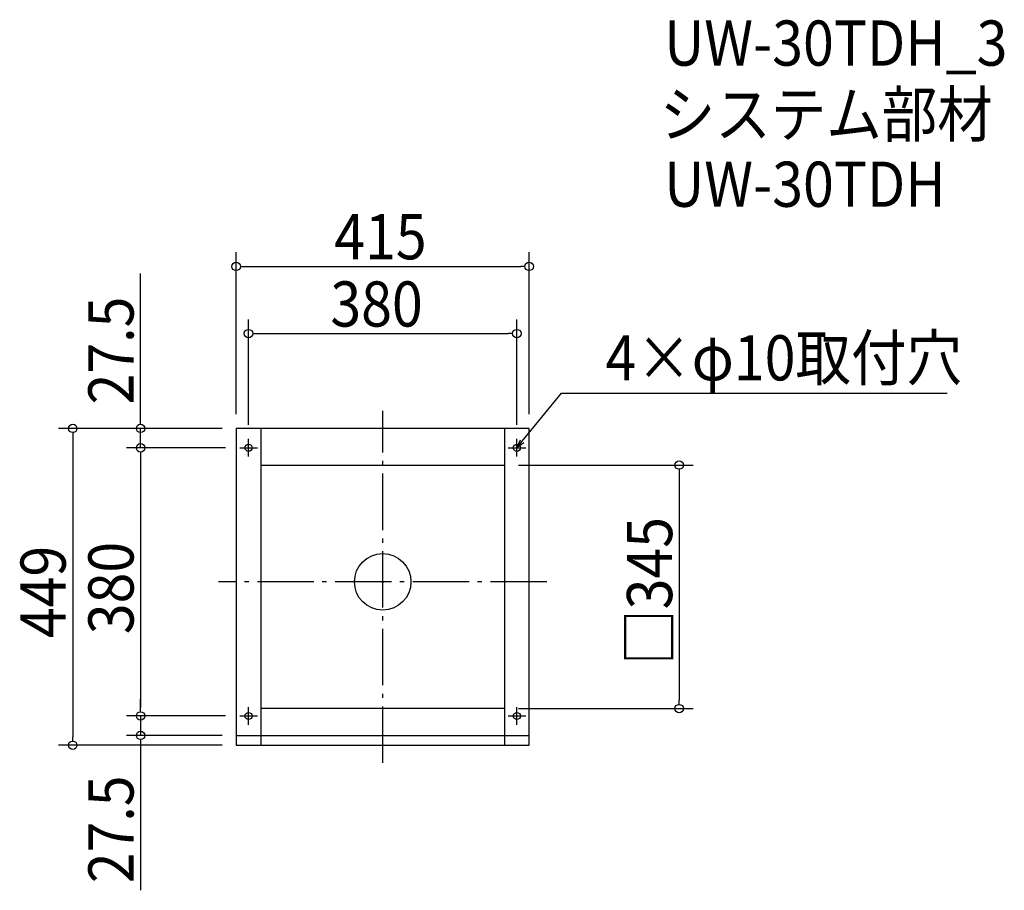
# Model space of a CAD drawing. Extents: x -514 to 880, y -437 to 797.
import ezdxf

# ---------------------------------------------------------------- set-up
doc = ezdxf.new("R2010")
doc.units = 0
doc.header["$LTSCALE"] = 20
doc.header["$MEASUREMENT"] = 0
doc.header["$PDMODE"] = 3
doc.header["$PDSIZE"] = -2
doc.linetypes.add('DASHDOT', pattern=[5.5, 4, -0.6, 0.3, -0.6])
doc.layers.get('0').update_dxf_attribs({"linetype": 'CONTINUOUS'})
for name, color, linetype in [('ARRANGE', 1, 'CONTINUOUS'), ('BASIS', 6, 'DASHDOT'), ('DETAIL', 5, 'CONTINUOUS'), ('ETC', 61, 'CONTINUOUS'), ('FIX', 11, 'CONTINUOUS'), ('NOTE', 4, 'CONTINUOUS'), ('OUTLINE', 3, 'CONTINUOUS'), ('SIZE', 30, 'CONTINUOUS')]:
    doc.layers.add(name, color=color, linetype=linetype)
doc.styles.get("Standard").update_dxf_attribs({"font": 'SIMPLEX.shx', "width": 0.9, "height": 64, "bigfont": 'BIGFONT.shx'})

# ---------------------------------------------------------------- blocks, each defined once
blk = doc.blocks.new('_DOTBLANK')
at = {"color": 0, "linetype": 'ByBlock'}
blk.add_line((-0.5, 0), (-1, 0), dxfattribs=at)
blk.add_circle((0, 0), 0.5, dxfattribs=at)
blk = doc.blocks.new('_OPEN30')
at = {"color": 0, "linetype": 'ByBlock'}
for p, q in [((-1, 0.27), (0, 0)), ((0, 0), (-1, -0.27)), ((0, 0), (-1, 0))]:
    blk.add_line(p, q, dxfattribs=at)

msp = doc.modelspace()

# ---------------------------------------------------------------- linework, layer by layer
at = {"layer": 'ARRANGE'}
msp.add_circle((0, 0), 40, dxfattribs=at)
msp.add_point((0, 0), dxfattribs=at)
at = {"layer": 'BASIS'}
for p, q in [((0, -256.5), (0, 242.5)), ((232.5, 0), (-232.5, 0))]:
    msp.add_line(p, q, dxfattribs=at)
at = {"layer": 'DETAIL'}
for p, q in [((-172.5, 217.5), (-172.5, -231.5)), ((172.5, 217.5), (172.5, -231.5)), ((-172.5, 165.5), (172.5, 165.5)), ((172.5, -179.5), (-172.5, -179.5)), ((-207.5, -217.5), (207.5, -217.5))]:
    msp.add_line(p, q, dxfattribs=at)
msp.add_lwpolyline([(-207.5, -231.5), (207.5, -231.5), (207.5, 217.5), (-207.5, 217.5)], close=True, dxfattribs=at)
at = {"layer": 'FIX'}
for centre in [(-190, 190), (190, 190), (-190, -190), (190, -190)]:
    msp.add_circle(centre, 5, dxfattribs=at)
at = {"layer": 'NOTE'}
for p, q in [((-190, 177.5), (-190, 202.5)), ((190, 177.5), (190, 202.5)), ((-202.5, 190), (-177.5, 190)), ((177.5, 190), (202.5, 190)), ((-190, -202.5), (-190, -177.5)), ((190, -202.5), (190, -177.5)), ((-202.5, -190), (-177.5, -190)), ((177.5, -190), (202.5, -190))]:
    msp.add_line(p, q, dxfattribs=at)
msp.add_lwpolyline([(197.6, 199.3), (253.4, 267.5), (799.3, 267.5)], dxfattribs=at)
at = {"layer": 'OUTLINE'}
for p, q in [((-172.5, 217.5), (-172.5, -231.5)), ((172.5, 217.5), (172.5, -231.5)), ((-172.5, 165.5), (172.5, 165.5)), ((172.5, -179.5), (-172.5, -179.5)), ((-207.5, -217.5), (207.5, -217.5))]:
    msp.add_line(p, q, dxfattribs=at)
msp.add_lwpolyline([(-207.5, -231.5), (207.5, -231.5), (207.5, 217.5), (-207.5, 217.5)], close=True, dxfattribs=at)
at = {"layer": 'SIZE'}
for p, q in [((-207.5, 237.5), (-207.5, 467.1)), ((207.5, 237.5), (207.5, 467.1)), ((-195.5, 447.1), (195.5, 447.1)), ((-342.8, 229.5), (-342.8, 437)), ((-190, 222.5), (-190, 371.8)), ((190, 222.5), (190, 371.8)), ((-178, 351.8), (178, 351.8)), ((-227.5, 217.5), (-458.9, 217.5)), ((-227.5, 217.5), (-362.8, 217.5)), ((-342.8, 190), (-342.8, 217.5)), ((-438.9, 205.5), (-438.9, -219.5)), ((-222.5, 190), (-362.8, 190)), ((-222.5, 190), (-362.8, 190)), ((-342.8, 178), (-342.8, 166)), ((-342.8, 178), (-342.8, -178)), ((192.5, 165.5), (439.9, 165.5)), ((419.9, 153.5), (419.9, -167.5)), ((-342.8, -178), (-342.8, -166)), ((192.5, -179.5), (439.9, -179.5)), ((-222.5, -190), (-362.8, -190)), ((-222.5, -190), (-362.8, -190)), ((-342.8, -190), (-342.8, -217.5)), ((-227.5, -217.5), (-362.8, -217.5)), ((-227.5, -231.5), (-458.9, -231.5)), ((-342.8, -229.5), (-342.8, -437))]:
    msp.add_line(p, q, dxfattribs=at)

# ---------------------------------------------------------------- block references
at = {"layer": 'NOTE', "xscale": 12.00000000000008, "yscale": 12, "zscale": 12, "rotation": 230.7091310502217}
msp.add_blockref('_OPEN30', (190, 190), dxfattribs=at)
at = {"layer": 'SIZE', "xscale": 12, "yscale": 12, "zscale": 12}
for p, rotation in [((-207.5, 447.1), 180), ((-190, 351.8), 180), ((-438.9, 217.5), 90), ((-342.8, 217.5), 270), ((-342.8, 190), 90), ((-342.8, 190), 90), ((419.9, 165.5), 90), ((-342.8, -190), 270), ((-342.8, -190), 270), ((419.9, -179.5), 270), ((-438.9, -231.5), 270), ((-342.8, -217.5), 90)]:
    msp.add_blockref('_DOTBLANK', p, dxfattribs=dict(at, rotation=rotation))
for p in [(207.5, 447.1), (190, 351.8)]:
    msp.add_blockref('_DOTBLANK', p, dxfattribs=at)

# ---------------------------------------------------------------- texts
at = {"layer": 'ETC', "width": 0.9}
for s, p in [('UW-30TDH_3', (398.7, 731.5)), ('システム部材', (392.4, 630.6)), ('UW-30TDH', (398.7, 531.5))]:
    msp.add_text(s, height=64, dxfattribs=at).set_placement(p)
at = {"layer": 'NOTE', "width": 0.9}
msp.add_text('4×φ10取付穴', height=64, dxfattribs=at).set_placement((315.4, 285.5))
at = {"layer": 'SIZE', "width": 0.9}
for s, p in [('415', (-68.6, 457.1)), ('380', (-74.1, 361.8))]:
    msp.add_text(s, height=64, dxfattribs=at).set_placement(p)
for s, p in [('27.5', (-352.8, 251.5)), ('□345', (409.9, -117.5)), ('449', (-448.9, -79.7)), ('380', (-352.8, -74.1)), ('27.5', (-352.8, -427))]:
    msp.add_text(s, height=64, rotation=90, dxfattribs=at).set_placement(p)

doc.saveas('drawing.dxf')
